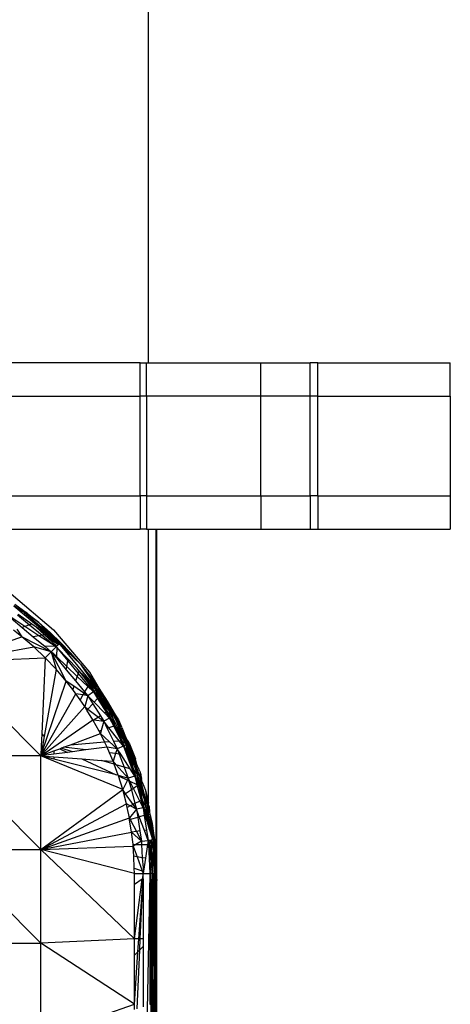
# Model space of a CAD drawing. Extents: x -5587 to 4004, y -4887 to 3368.
# Drawn here: x -614 to -575, y 101 to 190 of the extents above; entities that cross this region are included whole.
import ezdxf

# ---------------------------------------------------------------- set-up
doc = ezdxf.new("R2010")
doc.units = 0
doc.layers.get('0').update_dxf_attribs({"linetype": 'CONTINUOUS'})

msp = doc.modelspace()

# ---------------------------------------------------------------- linework, layer by layer
for p, q in [((-601.981, 159.126), (-601.981, 1016.781)), ((-602.726, 159.126), (-618.187, 159.126)), ((-602.726, 156.126), (-602.726, 159.126)), ((-602.726, 159.126), (-602.172, 159.126)), ((-602.172, 156.126), (-602.172, 159.126)), ((-602.172, 159.126), (-601.981, 159.126)), ((-601.981, 159.126), (-591.843, 159.126)), ((-591.843, 156.126), (-591.843, 159.126)), ((-591.843, 159.126), (-587.361, 159.126)), ((-587.361, 156.126), (-587.361, 159.126)), ((-586.694, 159.126), (-587.361, 159.126)), ((-586.694, 156.126), (-586.694, 159.126)), ((-586.694, 159.126), (-574.712, 159.126)), ((-574.712, 156.126), (-574.712, 159.126)), ((-1254.616, 156.126), (-602.726, 156.126)), ((-602.726, 147.126), (-602.726, 156.126)), ((-602.172, 156.126), (-602.726, 156.126)), ((-602.172, 156.126), (-602.172, 147.126)), ((-591.843, 156.126), (-602.172, 156.126)), ((-591.843, 147.126), (-591.843, 156.126)), ((-587.361, 156.126), (-591.843, 156.126)), ((-587.361, 147.126), (-587.361, 156.126)), ((-586.694, 156.126), (-587.361, 156.126)), ((-586.694, 147.126), (-586.694, 156.126)), ((-586.694, 156.126), (-574.712, 156.126)), ((-574.712, 156.126), (-574.712, 147.126)), ((-1254.616, 147.126), (-602.726, 147.126)), ((-602.726, 147.126), (-602.726, 144.126)), ((-602.172, 147.126), (-602.726, 147.126)), ((-602.172, 147.126), (-602.172, 144.126)), ((-602.172, 147.126), (-591.843, 147.126)), ((-591.843, 147.126), (-591.843, 144.126)), ((-591.843, 147.126), (-587.361, 147.126)), ((-587.361, 147.126), (-587.361, 144.126)), ((-586.694, 147.126), (-587.361, 147.126)), ((-586.694, 147.126), (-586.694, 144.126)), ((-586.694, 147.126), (-574.712, 147.126)), ((-574.712, 147.126), (-574.712, 144.126)), ((-618.187, 144.126), (-602.726, 144.126)), ((-602.172, 144.126), (-602.726, 144.126)), ((-602.172, 144.126), (-601.981, 144.126)), ((-601.981, 119.37), (-601.981, 144.126)), ((-601.981, 144.126), (-591.843, 144.126)), ((-601.284, 54.426), (-601.284, 144.126)), ((-601.236, 112.557), (-601.236, 144.126)), ((-591.843, 144.126), (-587.361, 144.126)), ((-587.361, 144.126), (-586.694, 144.126)), ((-586.694, 144.126), (-574.712, 144.126)), ((-614.385, 138.28), (-610.57, 135.015)), ((-613.369, 136.673), (-614.163, 137.204)), ((-614.163, 137.204), (-610.041, 133.775)), ((-614.071, 137.338), (-612.951, 136.528)), ((-614.389, 136.066), (-613.407, 135.249)), ((-613.165, 135.33), (-614.337, 136.095)), ((-613.824, 136.386), (-612.73, 135.475)), ((-612.533, 135.541), (-613.769, 136.417)), ((-613.589, 136.884), (-613.652, 136.919)), ((-613.314, 136.731), (-613.589, 136.884)), ((-613.589, 136.884), (-613.369, 136.673)), ((-613.196, 136.557), (-613.369, 136.673)), ((-612.951, 136.528), (-613.314, 136.731)), ((-611.886, 135.68), (-613.314, 136.731)), ((-611.886, 135.68), (-613.196, 136.557)), ((-610.041, 133.775), (-613.196, 136.557)), ((-613.196, 136.557), (-610.825, 134.584)), ((-612.951, 136.528), (-611.886, 135.68)), ((-601.981, 118.936), (-601.981, 136.781)), ((-613.165, 135.33), (-613.407, 135.249)), ((-613.407, 135.249), (-612.396, 134.408)), ((-612.73, 135.475), (-613.165, 135.33)), ((-611.88, 134.492), (-613.165, 135.33)), ((-612.533, 135.541), (-612.73, 135.475)), ((-612.73, 135.475), (-611.602, 134.537)), ((-612.124, 135.252), (-612.533, 135.541)), ((-612.124, 135.252), (-611.363, 134.576)), ((-611.08, 134.512), (-612.124, 135.252)), ((-611.886, 135.68), (-610.878, 134.799)), ((-610.825, 134.584), (-611.886, 135.68)), ((-610.633, 134.499), (-611.886, 135.68)), ((-620.168, 132.106), (-613.433, 134.406)), ((-613.433, 134.406), (-614.189, 134.988)), ((-613.89, 135.088), (-613.433, 134.406)), ((-612.351, 133.48), (-613.433, 134.406)), ((-610.765, 133.051), (-613.433, 134.406)), ((-611.88, 134.492), (-612.396, 134.408)), ((-612.396, 134.408), (-611.319, 133.512)), ((-611.602, 134.537), (-611.88, 134.492)), ((-610.419, 133.538), (-611.88, 134.492)), ((-611.363, 134.576), (-611.602, 134.537)), ((-611.602, 134.537), (-610.419, 133.538)), ((-611.363, 134.576), (-610.274, 133.542)), ((-610.136, 133.68), (-611.363, 134.576)), ((-610.136, 133.68), (-611.08, 134.512)), ((-610.041, 133.775), (-611.08, 134.512)), ((-609.927, 133.89), (-610.878, 134.799)), ((-610.633, 134.499), (-610.878, 134.799)), ((-610.041, 133.775), (-610.825, 134.584)), ((-610.825, 134.584), (-610.442, 134.266)), ((-610.633, 134.499), (-610.442, 134.266)), ((-610.57, 135.015), (-607.313, 131.193)), ((-610.442, 134.266), (-610.041, 133.775)), ((-609.955, 133.861), (-610.442, 134.266)), ((-618.412, 132.415), (-612.351, 133.48)), ((-611.318, 132.499), (-612.351, 133.48)), ((-610.765, 133.051), (-612.351, 133.48)), ((-610.419, 133.538), (-611.319, 133.512)), ((-611.319, 133.512), (-610.765, 133.051)), ((-610.334, 133.482), (-610.765, 133.051)), ((-610.274, 133.542), (-610.419, 133.538)), ((-610.419, 133.538), (-610.334, 133.482)), ((-610.274, 133.542), (-610.334, 133.482)), ((-610.334, 133.482), (-610.278, 133.424)), ((-610.278, 133.424), (-610.301, 132.609)), ((-610.278, 133.424), (-609.279, 132.214)), ((-609.254, 132.371), (-610.278, 133.424)), ((-610.274, 133.542), (-610.136, 133.68)), ((-610.041, 133.775), (-610.136, 133.68)), ((-610.041, 133.775), (-609.955, 133.861)), ((-610.041, 133.775), (-609.923, 133.66)), ((-609.955, 133.861), (-609.927, 133.89)), ((-609.955, 133.861), (-609.595, 133.411)), ((-609.017, 132.939), (-609.927, 133.89)), ((-609.355, 133.111), (-609.923, 133.66)), ((-609.595, 133.411), (-609.923, 133.66)), ((-606.728, 129.827), (-609.923, 133.66)), ((-609.595, 133.411), (-609.55, 133.374)), ((-609.355, 133.111), (-609.55, 133.374)), ((-609.55, 133.374), (-609.317, 133.184)), ((-618.191, 132.194), (-611.318, 132.499)), ((-611.318, 132.499), (-611.622, 125.626)), ((-611.318, 132.499), (-610.765, 133.051)), ((-610.336, 131.465), (-611.318, 132.499)), ((-609.411, 130.383), (-610.765, 133.051)), ((-610.765, 133.051), (-610.336, 131.465)), ((-610.765, 133.051), (-610.304, 132.497)), ((-610.301, 132.609), (-610.765, 133.051)), ((-610.301, 132.609), (-610.304, 132.497)), ((-610.304, 132.497), (-609.409, 131.42)), ((-609.361, 131.713), (-610.301, 132.609)), ((-609.355, 133.111), (-608.136, 131.93)), ((-609.317, 133.184), (-609.017, 132.939)), ((-609.317, 133.184), (-608.136, 131.93)), ((-609.017, 132.939), (-608.136, 131.93)), ((-620.168, 132.106), (-611.71, 123.648)), ((-609.409, 131.42), (-609.361, 131.713)), ((-609.361, 131.713), (-609.279, 132.214)), ((-608.429, 130.824), (-609.361, 131.713)), ((-609.279, 132.214), (-609.254, 132.371)), ((-609.279, 132.214), (-608.341, 131.087)), ((-608.438, 131.531), (-609.254, 132.371)), ((-608.136, 131.93), (-607.289, 130.866)), ((-608.136, 131.93), (-607.259, 130.62)), ((-610.336, 131.465), (-611.401, 125.405)), ((-609.411, 130.383), (-610.336, 131.465)), ((-609.409, 131.42), (-608.567, 130.409)), ((-608.429, 130.824), (-608.567, 130.409)), ((-608.265, 131.313), (-608.438, 131.531)), ((-608.341, 131.087), (-608.429, 130.824)), ((-607.474, 129.915), (-608.429, 130.824)), ((-608.265, 131.313), (-608.341, 131.087)), ((-608.341, 131.087), (-607.43, 129.992)), ((-608.265, 131.313), (-607.353, 130.128)), ((-606.723, 129.577), (-608.265, 131.313)), ((-607.822, 130.898), (-608.265, 131.313)), ((-607.5, 130.567), (-607.822, 130.898)), ((-607.313, 131.193), (-606.479, 129.745)), ((-607.289, 130.866), (-606.479, 129.745)), ((-607.289, 130.866), (-606.932, 130.227)), ((-611.71, 123.648), (-609.411, 130.383)), ((-608.828, 129.627), (-609.411, 130.383)), ((-608.729, 129.926), (-609.411, 130.383)), ((-608.729, 129.926), (-608.828, 129.627)), ((-607.815, 129.314), (-608.729, 129.926)), ((-608.567, 130.409), (-607.751, 129.428)), ((-607.474, 129.915), (-607.751, 129.428)), ((-606.723, 129.577), (-607.5, 130.567)), ((-606.728, 129.827), (-607.5, 130.567)), ((-607.43, 129.992), (-607.474, 129.915)), ((-606.953, 129.418), (-607.474, 129.915)), ((-607.353, 130.128), (-607.43, 129.992)), ((-607.43, 129.992), (-606.953, 129.418)), ((-606.723, 129.577), (-607.353, 130.128)), ((-607.353, 130.128), (-606.892, 129.461)), ((-607.259, 130.62), (-606.932, 130.227)), ((-607.259, 130.62), (-606.728, 129.827)), ((-606.932, 130.227), (-606.512, 129.722)), ((-606.932, 130.227), (-606.728, 129.827)), ((-606.612, 129.653), (-606.728, 129.827)), ((-611.71, 123.648), (-608.545, 129.259)), ((-608.545, 129.259), (-608.828, 129.627)), ((-608.161, 128.704), (-608.545, 129.259)), ((-607.908, 129.15), (-608.545, 129.259)), ((-607.908, 129.15), (-608.161, 128.704)), ((-607.815, 129.314), (-607.908, 129.15)), ((-607.456, 129.073), (-607.908, 129.15)), ((-607.456, 129.073), (-607.815, 129.314)), ((-607.751, 129.428), (-607.456, 129.073)), ((-607.456, 129.073), (-607.741, 128.095)), ((-606.953, 129.418), (-607.456, 129.073)), ((-607.456, 129.073), (-607.011, 128.355)), ((-606.886, 128.49), (-607.456, 129.073)), ((-606.892, 129.461), (-606.953, 129.418)), ((-606.953, 129.418), (-606.582, 128.819)), ((-606.506, 128.903), (-606.953, 129.418)), ((-606.723, 129.577), (-606.892, 129.461)), ((-606.892, 129.461), (-606.506, 128.903)), ((-606.723, 129.577), (-606.612, 129.653)), ((-606.506, 128.903), (-606.723, 129.577)), ((-605.724, 127.965), (-606.723, 129.577)), ((-606.723, 129.577), (-606.156, 128.475)), ((-606.612, 129.653), (-606.512, 129.722)), ((-605.133, 127.265), (-606.612, 129.653)), ((-605.724, 127.965), (-606.612, 129.653)), ((-606.612, 129.653), (-606.186, 129.141)), ((-606.479, 129.745), (-606.512, 129.722)), ((-606.512, 129.722), (-605.711, 128.57)), ((-606.512, 129.722), (-606.186, 129.141)), ((-606.479, 129.745), (-605.711, 128.57)), ((-606.186, 129.141), (-606.054, 128.982)), ((-606.054, 128.982), (-605.711, 128.57)), ((-605.133, 127.265), (-606.054, 128.982)), ((-606.054, 128.982), (-605.491, 128.074)), ((-611.71, 123.648), (-607.741, 128.095)), ((-607.741, 128.095), (-608.161, 128.704)), ((-607.543, 127.776), (-607.741, 128.095)), ((-607.741, 128.095), (-607.454, 127.873)), ((-607.454, 127.873), (-607.011, 128.355)), ((-607.011, 128.355), (-606.328, 127.253)), ((-606.886, 128.49), (-606.582, 128.819)), ((-605.931, 127.51), (-606.886, 128.49)), ((-606.582, 128.819), (-606.506, 128.903)), ((-606.582, 128.819), (-605.817, 127.584)), ((-606.506, 128.903), (-606.475, 128.852)), ((-606.475, 128.852), (-605.727, 127.642)), ((-606.156, 128.475), (-606.475, 128.852)), ((-606.156, 128.475), (-605.727, 127.642)), ((-605.724, 127.965), (-606.156, 128.475)), ((-605.711, 128.57), (-604.991, 127.343)), ((-605.711, 128.57), (-605.027, 127.324)), ((-605.711, 128.57), (-605.491, 128.074)), ((-605.491, 128.074), (-605.133, 127.265)), ((-605.491, 128.074), (-605.027, 127.324)), ((-607.543, 127.776), (-607.454, 127.873)), ((-607.001, 126.899), (-607.543, 127.776)), ((-607.454, 127.873), (-606.506, 127.138)), ((-606.328, 127.253), (-606.506, 127.138)), ((-606.328, 127.253), (-606.028, 126.768)), ((-605.817, 127.584), (-605.931, 127.51)), ((-605.495, 127.064), (-605.931, 127.51)), ((-605.727, 127.642), (-605.817, 127.584)), ((-605.817, 127.584), (-605.495, 127.064)), ((-605.727, 127.642), (-605.251, 127.2)), ((-605.727, 127.642), (-605.429, 127.1)), ((-605.581, 127.795), (-605.724, 127.965)), ((-605.251, 127.2), (-605.581, 127.795)), ((-605.133, 127.265), (-605.581, 127.795)), ((-605.251, 127.2), (-605.429, 127.1)), ((-605.251, 127.2), (-605.133, 127.265)), ((-604.392, 125.455), (-605.251, 127.2)), ((-605.251, 127.2), (-605.063, 126.434)), ((-605.133, 127.265), (-605.027, 127.324)), ((-605.133, 127.265), (-605.06, 127.157)), ((-605.053, 127.124), (-605.06, 127.157)), ((-604.991, 127.343), (-605.027, 127.324)), ((-604.739, 126.682), (-605.027, 127.324)), ((-604.991, 127.343), (-604.433, 126.277)), ((-604.991, 127.343), (-604.694, 126.909)), ((-611.71, 123.648), (-607.001, 126.899)), ((-606.968, 126.839), (-607.001, 126.899)), ((-607.001, 126.899), (-606.897, 126.885)), ((-606.897, 126.885), (-606.968, 126.839)), ((-606.442, 125.882), (-606.968, 126.839)), ((-606.506, 127.138), (-606.897, 126.885)), ((-606.897, 126.885), (-606.028, 126.768)), ((-606.506, 127.138), (-606.028, 126.768)), ((-606.028, 126.768), (-606.254, 125.944)), ((-605.495, 127.064), (-606.028, 126.768)), ((-606.028, 126.768), (-605.711, 126.123)), ((-605.557, 126.174), (-606.028, 126.768)), ((-605.127, 126.316), (-605.557, 126.174)), ((-605.429, 127.1), (-605.495, 127.064)), ((-605.495, 127.064), (-605.127, 126.316)), ((-605.063, 126.434), (-605.495, 127.064)), ((-605.429, 127.1), (-605.063, 126.434)), ((-605.018, 126.352), (-605.127, 126.316)), ((-605.127, 126.316), (-604.493, 125.029)), ((-605.063, 126.434), (-605.025, 126.379)), ((-604.977, 126.989), (-605.053, 127.124)), ((-605.025, 126.379), (-605.018, 126.352)), ((-605.018, 126.352), (-604.38, 125.038)), ((-605.018, 126.352), (-603.984, 124.627)), ((-604.392, 125.455), (-605.018, 126.352)), ((-604.977, 126.989), (-603.86, 124.681)), ((-604.25, 125.249), (-604.977, 126.989)), ((-604.484, 126.115), (-604.977, 126.989)), ((-604.739, 126.682), (-604.977, 126.989)), ((-604.739, 126.682), (-604.635, 126.529)), ((-604.694, 126.909), (-604.433, 126.277)), ((-604.635, 126.529), (-604.433, 126.277)), ((-604.433, 126.277), (-604.383, 126.156)), ((-611.622, 125.626), (-611.671, 124.533)), ((-611.622, 125.626), (-611.401, 125.405)), ((-611.401, 125.405), (-611.554, 124.533)), ((-609.033, 124.656), (-606.328, 125.674)), ((-606.254, 125.944), (-606.442, 125.882)), ((-606.328, 125.674), (-606.442, 125.882)), ((-606.254, 125.944), (-606.328, 125.674)), ((-605.956, 124.909), (-606.328, 125.674)), ((-606.328, 125.674), (-605.531, 124.944)), ((-605.557, 126.174), (-605.711, 126.123)), ((-605.711, 126.123), (-605.145, 124.975)), ((-604.638, 125.017), (-605.557, 126.174)), ((-603.86, 124.681), (-604.484, 126.115)), ((-604.068, 125.376), (-604.484, 126.115)), ((-604.25, 125.249), (-604.392, 125.455)), ((-604.383, 126.156), (-604.323, 126.067)), ((-604.323, 126.067), (-604.068, 125.376)), ((-604.068, 125.376), (-604.043, 125.332)), ((-611.554, 124.533), (-611.71, 123.648)), ((-611.671, 124.533), (-611.71, 123.648)), ((-611.671, 124.533), (-611.554, 124.533)), ((-609.648, 124.425), (-609.033, 124.656)), ((-609.033, 124.656), (-605.956, 124.909)), ((-605.956, 124.909), (-605.531, 124.944)), ((-605.723, 124.427), (-605.956, 124.909)), ((-605.531, 124.944), (-604.8, 124.274)), ((-605.145, 124.975), (-604.638, 125.017)), ((-605.145, 124.975), (-604.8, 124.274)), ((-604.241, 124.516), (-604.8, 124.274)), ((-604.638, 125.017), (-604.493, 125.029)), ((-604.241, 124.516), (-604.638, 125.017)), ((-604.493, 125.029), (-604.38, 125.038)), ((-604.493, 125.029), (-604.241, 124.516)), ((-604.38, 125.038), (-603.984, 124.627)), ((-604.38, 125.038), (-604.171, 124.546)), ((-603.984, 124.627), (-604.25, 125.249)), ((-603.86, 124.681), (-604.25, 125.249)), ((-604.171, 124.546), (-604.241, 124.516)), ((-604.241, 124.516), (-603.943, 123.722)), ((-603.866, 123.829), (-604.241, 124.516)), ((-603.984, 124.627), (-604.171, 124.546)), ((-604.171, 124.546), (-603.866, 123.829)), ((-604.043, 125.332), (-604.027, 125.293)), ((-604.027, 125.293), (-603.896, 125.072)), ((-603.984, 124.627), (-603.86, 124.681)), ((-603.288, 122.769), (-603.984, 124.627)), ((-603.615, 123.368), (-603.984, 124.627)), ((-603.866, 123.829), (-603.984, 124.627)), ((-603.749, 124.729), (-603.896, 125.072)), ((-603.896, 125.072), (-603.712, 124.745)), ((-603.86, 124.681), (-603.749, 124.729)), ((-602.829, 121.927), (-603.86, 124.681)), ((-603.354, 123.525), (-603.86, 124.681)), ((-603.288, 122.769), (-603.86, 124.681)), ((-603.575, 124.2), (-603.86, 124.681)), ((-603.749, 124.729), (-603.712, 124.745)), ((-603.161, 123.38), (-603.749, 124.729)), ((-603.749, 124.729), (-603.575, 124.2)), ((-603.712, 124.745), (-603.161, 123.38)), ((-611.71, 123.648), (-620.168, 123.648)), ((-620.168, 123.648), (-611.71, 115.19)), ((-611.71, 123.648), (-610.53, 124.092)), ((-610.53, 123.802), (-611.71, 123.648)), ((-611.71, 115.19), (-611.71, 123.648)), ((-604.315, 120.604), (-611.71, 123.648)), ((-611.71, 123.648), (-610.53, 123.56)), ((-610.53, 123.351), (-611.71, 123.648)), ((-610.53, 124.092), (-610.004, 124.29)), ((-610.53, 124.092), (-610.53, 123.802)), ((-609.294, 123.963), (-610.53, 123.802)), ((-610.004, 124.29), (-609.879, 124.337)), ((-610.004, 124.29), (-609.294, 123.963)), ((-609.879, 124.337), (-609.648, 124.425)), ((-608.834, 124.022), (-609.879, 124.337)), ((-607.642, 124.177), (-609.648, 124.425)), ((-608.834, 124.022), (-609.294, 123.963)), ((-607.642, 124.177), (-608.834, 124.022)), ((-605.723, 124.427), (-607.642, 124.177)), ((-604.8, 124.274), (-605.723, 124.427)), ((-605.505, 123.914), (-605.723, 124.427)), ((-605.185, 123.163), (-605.505, 123.914)), ((-604.949, 123.846), (-605.505, 123.914)), ((-604.949, 123.846), (-605.185, 123.163)), ((-604.8, 124.274), (-604.949, 123.846)), ((-604.625, 123.806), (-604.949, 123.846)), ((-604.8, 124.274), (-604.625, 123.806)), ((-604.491, 123.789), (-604.8, 124.274)), ((-604.491, 123.789), (-604.625, 123.806)), ((-604.625, 123.806), (-604.181, 122.621)), ((-603.643, 122.459), (-604.491, 123.789)), ((-603.814, 123.706), (-603.943, 123.722)), ((-603.943, 123.722), (-603.448, 122.4)), ((-603.821, 123.747), (-603.866, 123.829)), ((-603.814, 123.706), (-603.821, 123.747)), ((-603.814, 123.706), (-603.319, 122.361)), ((-603.615, 123.368), (-603.814, 123.706)), ((-603.534, 124.073), (-603.575, 124.2)), ((-603.434, 123.887), (-603.534, 124.073)), ((-603.161, 123.38), (-603.434, 123.887)), ((-603.354, 123.525), (-603.434, 123.887)), ((-603.434, 123.887), (-602.971, 122.652)), ((-610.53, 123.56), (-610.53, 123.351)), ((-610.53, 123.56), (-608.017, 123.373)), ((-604.893, 121.931), (-610.53, 123.351)), ((-608.017, 123.373), (-604.893, 121.931)), ((-608.017, 123.373), (-606.241, 123.241)), ((-605.086, 122.893), (-606.241, 123.241)), ((-606.241, 123.241), (-605.185, 123.163)), ((-605.086, 122.893), (-605.185, 123.163)), ((-604.893, 122.835), (-605.185, 123.163)), ((-604.716, 121.887), (-605.086, 122.893)), ((-604.181, 122.621), (-604.893, 122.835)), ((-603.805, 121.617), (-604.893, 122.835)), ((-603.319, 122.361), (-603.615, 123.368)), ((-603.288, 122.769), (-603.615, 123.368)), ((-602.829, 121.927), (-603.354, 123.525)), ((-602.971, 122.652), (-603.354, 123.525)), ((-603.177, 122.564), (-603.288, 122.769)), ((-602.971, 122.652), (-603.161, 123.38)), ((-604.716, 121.887), (-604.893, 121.931)), ((-604.716, 121.887), (-603.805, 121.617)), ((-604.703, 121.843), (-604.716, 121.887)), ((-604.315, 120.604), (-604.703, 121.843)), ((-604.703, 121.843), (-603.882, 121.464)), ((-603.643, 122.459), (-604.181, 122.621)), ((-604.181, 122.621), (-603.805, 121.617)), ((-603.224, 121.802), (-603.643, 122.459)), ((-603.319, 122.361), (-603.448, 122.4)), ((-603.448, 122.4), (-603.224, 121.802)), ((-603.319, 122.361), (-602.958, 121.886)), ((-603.319, 122.361), (-603.152, 121.825)), ((-603.152, 121.825), (-603.224, 121.802)), ((-602.958, 121.886), (-603.177, 122.564)), ((-602.829, 121.927), (-603.177, 122.564)), ((-602.958, 121.886), (-603.152, 121.825)), ((-603.152, 121.825), (-602.907, 121.043)), ((-602.971, 122.652), (-602.914, 122.599)), ((-602.958, 121.886), (-602.829, 121.927)), ((-602.717, 120.589), (-602.958, 121.886)), ((-602.907, 121.043), (-602.958, 121.886)), ((-602.445, 119.937), (-602.958, 121.886)), ((-602.914, 122.599), (-602.827, 122.323)), ((-602.829, 121.927), (-602.714, 121.964)), ((-602.829, 121.927), (-602.778, 121.804)), ((-602.827, 122.323), (-602.777, 122.268)), ((-602.777, 122.268), (-602.747, 122.141)), ((-602.747, 122.141), (-602.675, 121.976)), ((-602.714, 121.964), (-602.747, 122.141)), ((-602.714, 121.964), (-602.675, 121.976)), ((-602.714, 121.964), (-602.679, 121.857)), ((-602.675, 121.976), (-602.679, 121.857)), ((-602.679, 121.857), (-602.619, 121.604)), ((-603.882, 121.464), (-604.315, 120.604)), ((-603.805, 121.617), (-603.882, 121.464)), ((-603.882, 121.464), (-603.749, 121.403)), ((-603.224, 121.802), (-603.805, 121.617)), ((-603.805, 121.617), (-603.749, 121.403)), ((-603.683, 121.373), (-603.805, 121.617)), ((-603.749, 121.403), (-603.531, 120.575)), ((-603.749, 121.403), (-603.683, 121.373)), ((-603.347, 120.701), (-603.683, 121.373)), ((-603.683, 121.373), (-603.032, 121.072)), ((-602.997, 120.94), (-603.347, 120.701)), ((-603.224, 121.802), (-603.032, 121.072)), ((-602.907, 121.043), (-603.224, 121.802)), ((-603.032, 121.072), (-602.997, 120.94)), ((-603.032, 121.072), (-602.897, 121.009)), ((-602.897, 121.009), (-602.997, 120.94)), ((-602.997, 120.94), (-602.646, 119.606)), ((-602.897, 121.009), (-602.907, 121.043)), ((-602.897, 121.009), (-602.544, 119.656)), ((-602.717, 120.589), (-602.897, 121.009)), ((-602.741, 121.592), (-602.778, 121.804)), ((-602.554, 121.259), (-602.778, 121.804)), ((-602.345, 119.698), (-602.741, 121.592)), ((-602.092, 119.219), (-602.741, 121.592)), ((-602.554, 121.259), (-602.619, 121.604)), ((-602.554, 121.259), (-602.257, 120.539)), ((-611.71, 115.19), (-604.315, 120.604)), ((-604.19, 120.123), (-604.315, 120.604)), ((-604.047, 120.221), (-604.315, 120.604)), ((-604.047, 120.221), (-604.19, 120.123)), ((-603.98, 119.319), (-604.19, 120.123)), ((-603.531, 120.575), (-604.047, 120.221)), ((-603.37, 119.255), (-604.047, 120.221)), ((-603.347, 120.701), (-603.531, 120.575)), ((-603.531, 120.575), (-603.205, 119.335)), ((-602.771, 119.546), (-603.347, 120.701)), ((-602.544, 119.656), (-602.717, 120.589)), ((-602.445, 119.937), (-602.717, 120.589)), ((-602.257, 120.539), (-601.981, 119.37)), ((-602.257, 120.539), (-602.183, 119.948)), ((-611.71, 115.19), (-603.98, 119.319)), ((-603.912, 118.992), (-603.98, 119.319)), ((-603.629, 119.129), (-603.98, 119.319)), ((-603.37, 119.255), (-603.629, 119.129)), ((-603.205, 119.335), (-603.37, 119.255)), ((-603.071, 118.829), (-603.37, 119.255)), ((-602.771, 119.546), (-603.205, 119.335)), ((-603.205, 119.335), (-603.071, 118.829)), ((-602.646, 119.606), (-602.771, 119.546)), ((-602.475, 118.954), (-602.771, 119.546)), ((-602.544, 119.656), (-602.646, 119.606)), ((-602.646, 119.606), (-602.475, 118.954)), ((-602.544, 119.656), (-602.201, 119.011)), ((-602.544, 119.656), (-602.4, 118.97)), ((-602.345, 119.698), (-602.445, 119.937)), ((-602.201, 119.011), (-602.345, 119.698)), ((-602.092, 119.219), (-602.345, 119.698)), ((-602.183, 119.948), (-601.981, 119.37)), ((-602.183, 119.948), (-602.139, 119.596)), ((-602.139, 119.596), (-602.092, 119.219)), ((-602.069, 119.039), (-602.092, 119.219)), ((-602.009, 119.052), (-601.981, 119.181)), ((-601.981, 119.181), (-601.981, 119.37)), ((-601.981, 119.181), (-601.951, 119.064)), ((-601.981, 119.181), (-601.911, 119.072)), ((-603.629, 119.129), (-603.912, 118.992)), ((-603.712, 118.037), (-603.912, 118.992)), ((-603.071, 118.829), (-603.712, 118.037)), ((-603.071, 118.829), (-603.629, 119.129)), ((-602.475, 118.954), (-603.071, 118.829)), ((-603.071, 118.829), (-602.957, 118.093)), ((-602.812, 118.137), (-603.071, 118.829)), ((-602.368, 118.273), (-602.812, 118.137)), ((-602.4, 118.97), (-602.475, 118.954)), ((-602.475, 118.954), (-602.368, 118.273)), ((-602.261, 118.306), (-602.475, 118.954)), ((-602.201, 119.011), (-602.4, 118.97)), ((-602.4, 118.97), (-602.261, 118.306)), ((-602.368, 118.273), (-602.161, 116.947)), ((-602.261, 118.306), (-602.201, 119.011)), ((-602.261, 118.306), (-602.239, 118.171)), ((-602.201, 119.011), (-602.069, 119.039)), ((-601.887, 116.998), (-602.201, 119.011)), ((-602.201, 119.011), (-602.102, 117.715)), ((-602.009, 119.052), (-602.069, 119.039)), ((-601.604, 116.057), (-602.069, 119.039)), ((-601.811, 116.748), (-602.069, 119.039)), ((-602.069, 119.039), (-601.893, 118.567)), ((-602.069, 119.039), (-601.981, 118.936)), ((-602.009, 119.052), (-601.951, 119.064)), ((-601.981, 118.936), (-602.009, 119.052)), ((-601.893, 118.567), (-601.981, 118.936)), ((-601.911, 119.072), (-601.951, 119.064)), ((-601.951, 119.064), (-601.893, 118.567)), ((-601.911, 119.072), (-601.893, 118.567)), ((-601.893, 118.567), (-601.87, 118.364)), ((-601.87, 118.364), (-601.835, 118.322)), ((-601.835, 118.322), (-601.809, 118.159)), ((-611.71, 115.19), (-603.712, 118.037)), ((-603.685, 117.871), (-603.712, 118.037)), ((-603.712, 118.037), (-603.633, 117.887)), ((-603.633, 117.887), (-603.685, 117.871)), ((-603.507, 116.763), (-603.685, 117.871)), ((-602.957, 118.093), (-603.633, 117.887)), ((-603.633, 117.887), (-603.076, 116.821)), ((-602.957, 118.093), (-602.764, 116.863)), ((-602.355, 116.92), (-602.812, 118.137)), ((-602.102, 117.715), (-602.239, 118.171)), ((-601.887, 116.998), (-602.102, 117.715)), ((-601.604, 116.057), (-601.809, 118.159)), ((-601.809, 118.159), (-601.739, 117.921)), ((-601.739, 117.921), (-601.639, 117.582)), ((-601.739, 117.921), (-601.625, 116.978)), ((-601.639, 117.582), (-601.637, 117.493)), ((-601.637, 117.493), (-601.61, 117.384)), ((-601.61, 117.384), (-601.587, 117.078)), ((-611.71, 115.19), (-603.507, 116.763)), ((-603.076, 116.821), (-603.507, 116.763)), ((-603.507, 116.763), (-602.622, 115.951)), ((-603.381, 115.658), (-603.507, 116.763)), ((-602.764, 116.863), (-603.076, 116.821)), ((-603.076, 116.821), (-602.622, 115.951)), ((-602.764, 116.863), (-602.622, 115.951)), ((-602.161, 116.947), (-602.355, 116.92)), ((-602.016, 116.014), (-602.355, 116.92)), ((-602.161, 116.947), (-602.016, 116.014)), ((-601.811, 116.748), (-601.887, 116.998)), ((-601.604, 116.057), (-601.811, 116.748)), ((-601.587, 117.078), (-601.625, 116.978)), ((-601.625, 116.978), (-601.604, 116.057)), ((-601.625, 116.978), (-601.534, 116.395)), ((-601.587, 117.078), (-601.443, 116.073)), ((-601.587, 117.078), (-601.534, 116.395)), ((-603.363, 115.501), (-603.381, 115.658)), ((-603.381, 115.658), (-603.111, 115.654)), ((-603.111, 115.654), (-603.363, 115.501)), ((-602.622, 115.951), (-603.111, 115.654)), ((-603.111, 115.654), (-602.606, 115.645)), ((-602.622, 115.951), (-602.016, 116.014)), ((-602.622, 115.951), (-602.606, 115.645)), ((-602.606, 115.645), (-602.073, 115.636)), ((-602.606, 115.645), (-602.544, 114.443)), ((-602.073, 115.636), (-602.262, 114.396)), ((-602.016, 116.014), (-602.073, 115.636)), ((-602.016, 116.014), (-601.938, 116.022)), ((-602.016, 116.014), (-601.996, 115.635)), ((-601.996, 115.635), (-601.894, 115.633)), ((-601.996, 115.635), (-601.929, 114.34)), ((-601.938, 116.022), (-601.737, 116.043)), ((-601.938, 116.022), (-601.894, 115.633)), ((-601.894, 115.633), (-601.737, 116.043)), ((-601.894, 115.633), (-601.805, 114.32)), ((-601.737, 116.043), (-601.805, 114.32)), ((-601.604, 116.057), (-601.737, 116.043)), ((-601.667, 115.311), (-601.737, 116.043)), ((-601.604, 116.057), (-601.667, 115.311)), ((-601.483, 116.069), (-601.604, 116.057)), ((-601.604, 116.057), (-601.447, 113.026)), ((-601.604, 116.057), (-601.435, 115.15)), ((-601.604, 116.057), (-601.358, 114.132)), ((-601.534, 116.395), (-601.483, 116.069)), ((-601.443, 116.073), (-601.483, 116.069)), ((-601.483, 116.069), (-601.324, 114.553)), ((-601.483, 116.069), (-601.435, 115.15)), ((-601.443, 116.073), (-601.324, 114.553)), ((-620.168, 115.19), (-611.71, 115.19)), ((-620.168, 115.19), (-611.71, 106.732)), ((-611.71, 115.19), (-603.363, 115.501)), ((-611.71, 106.732), (-611.71, 115.19)), ((-603.252, 107.125), (-611.71, 115.19)), ((-603.252, 113.026), (-611.71, 115.19)), ((-603.363, 115.501), (-603.01, 114.521)), ((-603.321, 114.573), (-603.363, 115.501)), ((-601.687, 115.072), (-601.769, 114.109)), ((-601.687, 115.072), (-601.667, 115.311)), ((-601.581, 113.026), (-601.687, 115.072)), ((-601.687, 115.072), (-601.447, 113.026)), ((-601.435, 115.15), (-601.431, 115.078)), ((-601.431, 115.078), (-601.324, 114.553)), ((-601.431, 115.078), (-601.358, 114.132)), ((-603.01, 114.521), (-603.321, 114.573)), ((-603.273, 113.497), (-603.321, 114.573)), ((-602.544, 114.443), (-603.01, 114.521)), ((-603.01, 114.521), (-602.559, 113.272)), ((-602.262, 114.396), (-602.544, 114.443)), ((-602.544, 114.443), (-602.439, 113.235)), ((-602.262, 114.396), (-602.439, 113.235)), ((-601.805, 114.32), (-601.929, 114.34)), ((-601.929, 114.34), (-601.862, 113.053)), ((-601.794, 113.813), (-601.862, 113.053)), ((-601.805, 114.32), (-601.769, 114.109)), ((-601.769, 114.109), (-601.794, 113.813)), ((-601.794, 113.813), (-601.777, 113.026)), ((-601.769, 114.109), (-601.581, 113.026)), ((-601.373, 113.947), (-601.39, 113.732)), ((-601.373, 113.947), (-601.358, 114.132)), ((-601.325, 113.704), (-601.373, 113.947)), ((-601.358, 114.132), (-601.324, 114.553)), ((-603.252, 113.026), (-603.273, 113.497)), ((-603.273, 113.497), (-602.559, 113.272)), ((-603.252, 113.026), (-602.471, 113.026)), ((-603.252, 112.015), (-603.252, 113.026)), ((-602.559, 113.272), (-602.471, 113.026)), ((-602.439, 113.235), (-602.559, 113.272)), ((-602.504, 112.528), (-602.471, 113.026)), ((-602.439, 113.235), (-602.471, 113.026)), ((-602.471, 113.026), (-601.861, 113.026)), ((-602.471, 112.551), (-602.471, 113.026)), ((-601.862, 112.968), (-602.471, 83.521)), ((-601.862, 113.053), (-601.777, 113.026)), ((-601.862, 113.053), (-601.861, 113.026)), ((-601.777, 113.026), (-601.862, 112.968)), ((-601.861, 113.026), (-601.862, 112.968)), ((-601.862, 112.968), (-601.861, 107.124)), ((-601.861, 113.026), (-601.777, 113.026)), ((-601.777, 113.026), (-601.777, 107.125)), ((-601.581, 113.026), (-601.777, 113.026)), ((-601.777, 95.323), (-601.581, 113.026)), ((-601.777, 107.125), (-601.581, 113.026)), ((-601.581, 113.026), (-601.777, 101.224)), ((-601.447, 113.026), (-601.581, 113.026)), ((-601.548, 105.788), (-601.581, 113.026)), ((-601.548, 105.788), (-601.447, 113.026)), ((-601.39, 113.732), (-601.447, 113.026)), ((-601.325, 113.026), (-601.447, 113.026)), ((-601.447, 113.026), (-601.325, 101.962)), ((-601.447, 113.026), (-601.358, 91.568)), ((-601.442, 83.974), (-601.447, 113.026)), ((-601.39, 113.732), (-601.325, 113.026)), ((-601.291, 113.269), (-601.325, 113.704)), ((-601.285, 113.026), (-601.325, 113.026)), ((-601.325, 101.962), (-601.285, 113.026)), ((-601.325, 101.962), (-601.325, 113.026)), ((-601.325, 113.026), (-601.222, 112.377)), ((-601.285, 113.026), (-601.291, 113.269)), ((-602.54, 112.503), (-603.252, 112.015)), ((-603.252, 107.125), (-602.54, 112.503)), ((-602.861, 107.121), (-602.471, 112.551)), ((-602.731, 107.12), (-602.471, 112.551)), ((-602.504, 112.528), (-602.54, 112.503)), ((-602.471, 112.551), (-602.504, 112.528)), ((-602.471, 112.551), (-602.471, 107.117)), ((-601.25, 86.377), (-601.222, 112.377)), ((-603.252, 107.125), (-603.252, 112.015)), ((-620.168, 106.732), (-611.71, 106.732)), ((-603.252, 107.125), (-611.71, 106.732)), ((-611.71, 98.274), (-611.71, 106.732)), ((-603.252, 101.224), (-611.71, 106.732)), ((-603.252, 105.633), (-603.252, 107.125)), ((-602.861, 107.121), (-603.252, 107.125)), ((-602.939, 105.95), (-602.861, 107.121)), ((-602.731, 107.12), (-602.861, 107.121)), ((-602.776, 106.115), (-602.731, 107.12)), ((-602.471, 107.117), (-602.731, 107.12)), ((-602.471, 107.117), (-602.471, 106.423)), ((-601.777, 107.125), (-601.861, 107.124)), ((-601.861, 107.04), (-601.777, 107.125)), ((-601.861, 107.124), (-601.861, 107.04)), ((-601.861, 107.04), (-601.861, 101.196)), ((-601.777, 107.125), (-601.777, 101.224)), ((-603.252, 105.633), (-602.939, 105.95)), ((-603.252, 101.224), (-602.939, 105.95)), ((-603.01, 100.808), (-602.776, 106.115)), ((-602.939, 105.95), (-602.776, 106.115)), ((-602.776, 106.115), (-602.471, 106.423)), ((-602.471, 106.423), (-602.471, 100.99)), ((-603.252, 101.224), (-603.252, 105.633)), ((-601.581, 103.436), (-601.548, 105.788)), ((-601.733, 92.663), (-601.581, 103.436)), ((-601.581, 83.521), (-601.581, 103.436)), ((-601.581, 103.436), (-601.442, 83.974)), ((-601.285, 98.274), (-601.325, 101.962)), ((-611.71, 98.274), (-603.252, 101.224)), ((-603.252, 100.727), (-603.252, 101.224)), ((-601.777, 101.224), (-601.861, 101.196)), ((-601.777, 101.224), (-601.777, 95.323))]:
    msp.add_line(p, q)

doc.saveas('drawing.dxf')
